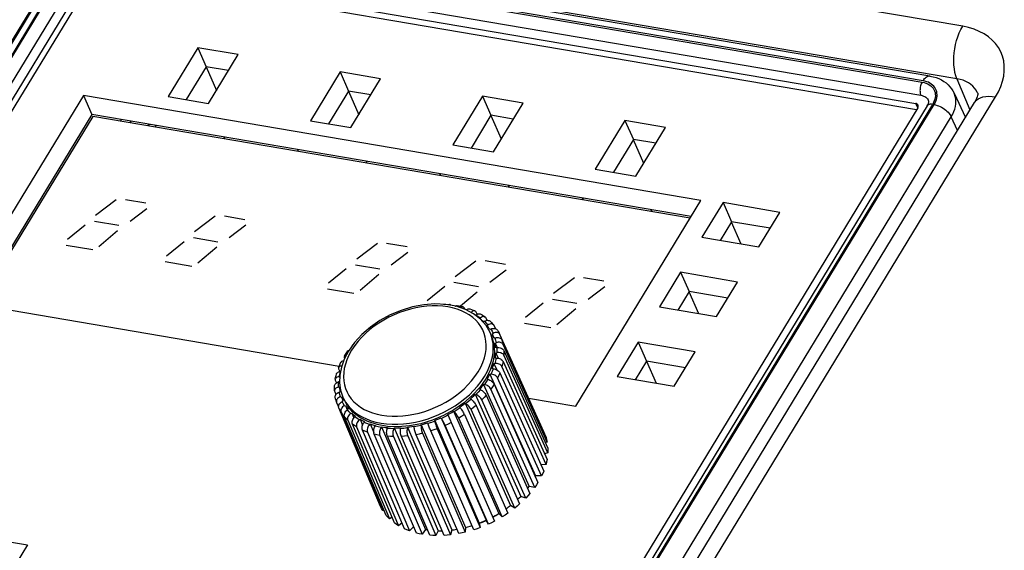
# Model space of a CAD drawing. Units: millimetres. Extents: x 639 to 14839, y -385 to 1618.
# Drawn here: x 7215 to 7267, y 919 to 947 of the extents above; entities that cross this region are included whole.
import ezdxf

# ---------------------------------------------------------------- set-up
doc = ezdxf.new("R2010")
doc.units = ezdxf.units.MM
doc.header["$LTSCALE"] = 80
doc.layers.add('00_COMPONENTS', color=7, linetype='CONTINUOUS')

msp = doc.modelspace()

# ---------------------------------------------------------------- linework, layer by layer
at = {"layer": '00_COMPONENTS', "color": 7, "linetype": 'Continuous'}
for p, q in [((7264.909, 946.664), (7220.407, 954.238)), ((7219.535, 951.073), (7262.766, 943.715)), ((7262.808, 943.785), (7219.578, 951.143)), ((7263.178, 944.036), (7219.947, 951.394)), ((7264.605, 943.891), (7220.103, 951.465)), ((7217.258, 950.177), (7186.358, 899.383)), ((7217.706, 950.299), (7186.806, 899.505)), ((7186.888, 899.491), (7217.788, 950.285)), ((7217.152, 950.135), (7201.482, 924.375)), ((7219.197, 949.939), (7262.427, 942.581)), ((7219.461, 950.374), (7262.692, 943.016)), ((7187.459, 899.083), (7218.358, 949.877)), ((7187.967, 898.996), (7218.867, 949.79)), ((7188.173, 898.756), (7219.014, 949.454)), ((7219.344, 949.602), (7262.472, 942.262)), ((7224.43, 945.533), (7222.86, 942.953)), ((7224.43, 945.533), (7224.872, 944.524)), ((7226.57, 945.169), (7224.43, 945.533)), ((7225, 942.589), (7226.57, 945.169)), ((7224.872, 944.524), (7223.817, 942.79)), ((7224.869, 944.519), (7225.415, 943.271)), ((7226.055, 944.323), (7224.872, 944.524)), ((7231.966, 944.251), (7230.396, 941.67)), ((7234.105, 943.887), (7231.966, 944.251)), ((7231.966, 944.251), (7232.407, 943.242)), ((7232.536, 941.306), (7234.105, 943.887)), ((7264.605, 943.891), (7265.295, 942.24)), ((7232.407, 943.242), (7231.352, 941.508)), ((7232.404, 943.237), (7232.95, 941.988)), ((7233.59, 943.04), (7232.407, 943.242)), ((7218.374, 943.01), (7211.753, 932.126)), ((7251.048, 937.449), (7218.374, 943.01)), ((7218.374, 943.01), (7218.816, 942.001)), ((7222.86, 942.953), (7225, 942.589)), ((7239.501, 942.968), (7237.932, 940.388)), ((7239.501, 942.968), (7239.943, 941.959)), ((7241.641, 942.604), (7239.501, 942.968)), ((7249.861, 916.868), (7265.531, 942.627)), ((7250.981, 917.174), (7266.651, 942.934)), ((7264.451, 943.128), (7265.052, 941.84)), ((7262.531, 942.358), (7231.631, 891.564)), ((7263.036, 942.46), (7232.137, 891.666)), ((7263.316, 942.536), (7232.417, 891.742)), ((7232.498, 891.728), (7263.398, 942.522)), ((7240.071, 940.024), (7241.641, 942.604)), ((7262.527, 942.352), (7262.427, 942.581)), ((7218.816, 942.001), (7212.709, 931.963)), ((7218.872, 941.903), (7212.814, 931.945)), ((7250.533, 936.603), (7218.816, 942.001)), ((7250.484, 936.522), (7218.872, 941.903)), ((7220.38, 941.735), (7220.331, 941.654)), ((7220.856, 941.565), (7220.905, 941.645)), ((7230.396, 941.67), (7232.536, 941.306)), ((7233.408, 891.084), (7264.307, 941.878)), ((7239.943, 941.959), (7238.888, 940.225)), ((7239.94, 941.954), (7240.486, 940.706)), ((7241.126, 941.758), (7239.943, 941.959)), ((7247.037, 941.686), (7245.467, 939.105)), ((7247.037, 941.686), (7247.479, 940.676)), ((7249.177, 941.321), (7247.037, 941.686)), ((7264.637, 941.158), (7264.307, 941.878)), ((7221.891, 941.478), (7221.763, 941.41)), ((7222.168, 941.431), (7222.21, 941.334)), ((7247.607, 938.741), (7249.177, 941.321)), ((7225.8, 940.812), (7225.842, 940.716)), ((7247.479, 940.676), (7246.424, 938.943)), ((7247.476, 940.672), (7248.022, 939.423)), ((7248.662, 940.475), (7247.479, 940.676)), ((7229.704, 940.148), (7229.746, 940.052)), ((7237.932, 940.388), (7240.071, 940.024)), ((7233.335, 939.53), (7233.377, 939.434)), ((7245.467, 939.105), (7247.607, 938.741)), ((7237.24, 938.865), (7237.282, 938.769)), ((7240.871, 938.247), (7240.913, 938.151)), ((7244.427, 926.565), (7251.048, 937.449)), ((7244.775, 937.583), (7244.817, 937.487)), ((7248.407, 936.965), (7248.449, 936.869)), ((7252.226, 937.338), (7251.112, 935.507)), ((7252.226, 937.338), (7252.667, 936.329)), ((7255.24, 936.825), (7252.226, 937.338)), ((7254.126, 934.994), (7255.24, 936.825)), ((7252.667, 936.329), (7252.068, 935.344)), ((7252.664, 936.324), (7253.176, 935.156)), ((7254.725, 935.979), (7252.667, 936.329)), ((7251.112, 935.507), (7254.126, 934.994)), ((7249.983, 933.652), (7248.869, 931.821)), ((7252.998, 933.139), (7249.983, 933.652)), ((7249.983, 933.652), (7250.425, 932.643)), ((7251.883, 931.308), (7252.998, 933.139)), ((7250.425, 932.643), (7249.826, 931.658)), ((7250.422, 932.638), (7250.933, 931.469)), ((7252.483, 932.293), (7250.425, 932.643)), ((7211.753, 932.126), (7231.916, 928.694)), ((7238.094, 931.858), (7237.554, 931.954)), ((7237.914, 931.773), (7237.66, 931.826)), ((7238.156, 931.704), (7237.914, 931.773)), ((7238.588, 931.693), (7238.094, 931.858)), ((7238.384, 931.618), (7238.156, 931.704)), ((7238.56, 931.702), (7238.537, 931.754)), ((7239.023, 931.464), (7238.588, 931.693)), ((7248.869, 931.821), (7251.883, 931.308)), ((7239.392, 931.177), (7239.023, 931.464)), ((7239.152, 931.396), (7239.131, 931.38)), ((7239.152, 931.396), (7239.198, 931.427)), ((7239.206, 931.431), (7239.158, 931.538)), ((7239.353, 931.206), (7239.388, 931.238)), ((7239.685, 930.839), (7239.392, 931.177)), ((7239.74, 931.112), (7239.688, 931.228)), ((7239.596, 931.062), (7239.551, 931.035)), ((7239.899, 930.461), (7239.685, 930.839)), ((7239.738, 930.835), (7239.78, 930.865)), ((7239.934, 930.654), (7239.885, 930.632)), ((7240.111, 930.832), (7240.088, 930.869)), ((7240.182, 930.673), (7240.111, 930.832)), ((7233.111, 930.363), (7232.721, 929.937)), ((7239.958, 930.327), (7239.899, 930.461)), ((7240.013, 930.399), (7240.059, 930.424)), ((7240.022, 930.38), (7240.013, 930.399)), ((7240.115, 930.174), (7240.022, 930.38)), ((7240.153, 930.184), (7240.103, 930.168)), ((7240.413, 930.363), (7240.411, 930.366)), ((7242.739, 925.212), (7240.413, 930.363)), ((7232.721, 929.937), (7232.401, 929.484)), ((7240.168, 929.91), (7240.217, 929.928)), ((7240.168, 929.91), (7240.276, 929.67)), ((7240.249, 929.667), (7240.198, 929.657)), ((7240.526, 930.074), (7242.857, 924.911)), ((7242.916, 924.677), (7240.586, 929.835)), ((7247.741, 929.966), (7246.627, 928.135)), ((7250.755, 929.453), (7247.741, 929.966)), ((7247.741, 929.966), (7248.182, 928.957)), ((7232.181, 929.064), (7232.029, 928.64)), ((7232.401, 929.484), (7232.181, 929.064)), ((7232.193, 929.117), (7232.2, 929.1)), ((7232.367, 929.491), (7232.378, 929.503)), ((7232.378, 929.503), (7232.406, 929.522)), ((7232.406, 929.522), (7232.434, 929.53)), ((7240.217, 929.118), (7240.168, 929.115)), ((7240.198, 929.38), (7240.249, 929.393)), ((7240.198, 929.38), (7240.32, 929.11)), ((7240.624, 929.52), (7242.955, 924.349)), ((7242.955, 924.098), (7240.624, 929.265)), ((7249.641, 927.622), (7250.755, 929.453)), ((7232.029, 928.64), (7231.946, 928.22)), ((7240.059, 928.554), (7240.012, 928.558)), ((7240.103, 928.828), (7240.153, 928.834)), ((7240.103, 928.828), (7240.257, 928.487)), ((7242.857, 923.494), (7240.526, 928.668)), ((7240.585, 928.932), (7242.915, 923.753)), ((7248.182, 928.957), (7247.583, 927.972)), ((7248.179, 928.952), (7248.691, 927.783)), ((7250.24, 928.607), (7248.182, 928.957)), ((7231.891, 928.517), (7231.938, 928.405)), ((7231.911, 928.129), (7231.943, 928.13)), ((7231.921, 928.401), (7231.975, 928.412)), ((7231.946, 928.22), (7231.934, 927.811)), ((7239.885, 928.27), (7239.933, 928.269)), ((7239.885, 928.27), (7242.303, 922.887)), ((7242.623, 922.881), (7240.295, 928.064)), ((7240.412, 928.33), (7242.739, 923.142)), ((7246.627, 928.135), (7249.641, 927.622)), ((7231.718, 927.914), (7231.765, 927.802)), ((7231.93, 927.866), (7231.879, 927.853)), ((7231.879, 927.58), (7231.93, 927.589)), ((7239.551, 927.723), (7239.596, 927.715)), ((7239.551, 927.723), (7241.965, 922.33)), ((7239.78, 927.992), (7239.737, 928.003)), ((7240.11, 927.73), (7242.431, 922.533)), ((7231.679, 927.327), (7231.739, 927.185)), ((7231.96, 927.337), (7231.911, 927.318)), ((7231.975, 927.062), (7232.025, 927.078)), ((7232.17, 926.92), (7232.111, 927.054)), ((7232.111, 927.054), (7232.144, 926.983)), ((7239.111, 927.202), (7239.151, 927.188)), ((7239.111, 927.202), (7241.518, 921.801)), ((7239.388, 927.449), (7239.35, 927.467)), ((7239.687, 927.151), (7242.002, 921.946)), ((7242.262, 922.279), (7239.938, 927.471)), ((7241.937, 926.988), (7244.427, 926.565)), ((7231.772, 926.788), (7231.777, 926.773)), ((7231.777, 926.773), (7231.878, 926.533)), ((7231.89, 926.483), (7231.879, 926.525)), ((7234.098, 921.269), (7231.89, 926.483)), ((7232.115, 926.847), (7232.069, 926.822)), ((7232.087, 926.909), (7232.115, 926.847)), ((7232.194, 926.593), (7232.243, 926.614)), ((7232.243, 926.614), (7232.342, 926.379)), ((7238.315, 926.486), (7238.292, 926.514)), ((7238.578, 926.725), (7238.612, 926.705)), ((7238.578, 926.725), (7240.978, 921.316)), ((7238.894, 926.942), (7238.864, 926.965)), ((7239.157, 926.61), (7241.463, 921.399)), ((7241.785, 921.707), (7239.467, 926.907)), ((7232.008, 926.269), (7234.213, 921.059)), ((7234.405, 920.794), (7232.192, 926.014)), ((7232.302, 926.345), (7232.348, 926.382)), ((7232.39, 926.411), (7232.348, 926.382)), ((7232.532, 926.184), (7232.577, 926.211)), ((7232.577, 926.211), (7232.687, 925.95)), ((7232.777, 926.042), (7232.74, 926.009)), ((7237.302, 925.957), (7237.322, 925.927)), ((7237.302, 925.957), (7239.682, 920.534)), ((7237.668, 926.095), (7237.653, 926.128)), ((7237.969, 926.306), (7237.996, 926.28)), ((7237.969, 926.306), (7240.36, 920.89)), ((7240.54, 920.718), (7238.238, 925.933)), ((7238.536, 926.125), (7240.832, 920.907)), ((7241.205, 921.181), (7238.894, 926.39)), ((7232.364, 925.83), (7234.574, 920.614)), ((7234.835, 920.393), (7232.615, 925.618)), ((7232.836, 925.471), (7235.051, 920.248)), ((7232.976, 925.85), (7233.016, 925.882)), ((7233.016, 925.882), (7233.15, 925.566)), ((7233.263, 925.752), (7233.233, 925.715)), ((7233.515, 925.601), (7233.549, 925.636)), ((7233.549, 925.636), (7233.745, 925.174)), ((7233.835, 925.549), (7233.812, 925.51)), ((7234.131, 925.443), (7234.158, 925.48)), ((7234.158, 925.48), (7236.476, 920.048)), ((7234.474, 925.439), (7234.459, 925.4)), ((7234.805, 925.381), (7234.825, 925.42)), ((7234.825, 925.42), (7237.153, 919.986)), ((7235.162, 925.426), (7235.155, 925.388)), ((7235.518, 925.419), (7235.529, 925.458)), ((7235.529, 925.458), (7237.869, 920.023)), ((7235.877, 925.51), (7235.879, 925.473)), ((7236.248, 925.553), (7236.25, 925.591)), ((7236.25, 925.591), (7238.601, 920.158)), ((7236.598, 925.689), (7236.609, 925.655)), ((7236.965, 925.817), (7239.328, 920.387)), ((7236.971, 925.781), (7236.965, 925.817)), ((7239.811, 920.332), (7237.519, 925.553)), ((7237.842, 925.71), (7240.128, 920.486)), ((7235.373, 920.079), (7233.145, 925.308)), ((7233.408, 925.201), (7235.631, 919.974)), ((7236.004, 919.861), (7233.766, 925.092)), ((7234.064, 925.029), (7236.296, 919.799)), ((7236.708, 919.745), (7234.46, 924.977)), ((7234.783, 924.96), (7237.025, 919.728)), ((7237.464, 919.736), (7235.205, 924.967)), ((7235.543, 924.996), (7237.796, 919.764)), ((7238.249, 919.833), (7235.979, 925.062)), ((7236.322, 925.137), (7238.587, 919.906)), ((7239.039, 920.034), (7236.758, 925.26)), ((7237.096, 925.377), (7239.372, 920.149)), ((7242.739, 925.212), (7242.725, 925.205)), ((7242.916, 924.677), (7242.823, 924.642)), ((7242.955, 924.098), (7242.78, 924.055)), ((7242.857, 923.494), (7242.595, 923.462)), ((7242.287, 922.856), (7242.303, 922.887)), ((7242.623, 922.881), (7242.303, 922.887)), ((7242.262, 922.279), (7241.965, 922.33)), ((7241.785, 921.707), (7241.518, 921.801)), ((7241.205, 921.181), (7240.978, 921.316)), ((7234.28, 921.089), (7234.213, 921.059)), ((7240.54, 920.718), (7240.36, 920.89)), ((7206.935, 920.677), (7215.411, 919.234)), ((7234.707, 920.694), (7234.574, 920.614)), ((7235.238, 920.395), (7235.051, 920.248)), ((7235.856, 920.205), (7235.631, 919.974)), ((7238.895, 920.24), (7238.944, 920.252)), ((7239.328, 920.387), (7239.372, 920.149)), ((7239.33, 920.377), (7239.489, 920.437)), ((7239.489, 920.437), (7239.689, 920.524)), ((7239.811, 920.332), (7239.682, 920.534)), ((7236.476, 920.048), (7236.296, 919.799)), ((7236.476, 920.048), (7236.585, 920.031)), ((7237.153, 919.986), (7237.025, 919.728)), ((7237.869, 920.023), (7237.796, 919.764)), ((7238.601, 920.158), (7238.587, 919.906)), ((7215.411, 919.234), (7211.659, 913.066))]:
    msp.add_line(p, q, dxfattribs=at)
at = {"layer": '00_COMPONENTS', "color": 40, "linetype": 'Continuous'}
for p, q in [((7220.114, 937.489), (7219.015, 936.659)), ((7220.601, 937.508), (7221.677, 937.325)), ((7221.724, 937.012), (7220.845, 936.348)), ((7218.955, 936.365), (7220.246, 936.145)), ((7225.357, 936.617), (7224.258, 935.787)), ((7225.844, 936.636), (7226.92, 936.453)), ((7218.463, 936.143), (7217.528, 935.387)), ((7220.186, 935.85), (7219.195, 935.002)), ((7226.967, 936.14), (7226.088, 935.476)), ((7224.198, 935.492), (7225.489, 935.273)), ((7217.468, 935.092), (7218.867, 934.854)), ((7223.706, 935.271), (7222.771, 934.515)), ((7225.429, 934.978), (7224.438, 934.13)), ((7233.937, 935.177), (7232.838, 934.347)), ((7234.424, 935.196), (7235.501, 935.013)), ((7235.548, 934.7), (7234.669, 934.036)), ((7222.711, 934.22), (7224.11, 933.982)), ((7232.287, 933.831), (7231.352, 933.075)), ((7232.778, 934.052), (7234.07, 933.833)), ((7239.147, 934.25), (7238.048, 933.42)), ((7239.634, 934.269), (7240.71, 934.085)), ((7240.757, 933.772), (7239.878, 933.108)), ((7234.009, 933.538), (7233.018, 932.69)), ((7244.357, 933.363), (7243.258, 932.533)), ((7244.844, 933.382), (7245.92, 933.199)), ((7231.291, 932.78), (7232.691, 932.542)), ((7237.496, 932.904), (7236.561, 932.147)), ((7237.987, 933.125), (7239.279, 932.905)), ((7245.968, 932.886), (7245.088, 932.222)), ((7239.219, 932.61), (7238.339, 931.858)), ((7243.198, 932.238), (7244.49, 932.018)), ((7242.707, 932.017), (7241.772, 931.261)), ((7244.429, 931.724), (7243.438, 930.875)), ((7241.711, 930.966), (7243.11, 930.728))]:
    msp.add_line(p, q, dxfattribs=at)
at = {"layer": '00_COMPONENTS', "color": 7}
for points in [[(7264.605, 943.891), (7264.547, 944.051), (7264.5, 944.228), (7264.466, 944.417), (7264.445, 944.618), (7264.437, 944.827), (7264.441, 945.042), (7264.459, 945.261), (7264.489, 945.48), (7264.532, 945.698), (7264.587, 945.91), (7264.653, 946.116), (7264.729, 946.312), (7264.815, 946.495), (7264.909, 946.664)], [(7266.651, 942.934), (7266.801, 943.205), (7266.923, 943.481), (7267.017, 943.758), (7267.079, 944.034), (7267.11, 944.306), (7267.111, 944.572), (7267.08, 944.83), (7267.018, 945.078), (7266.925, 945.315), (7266.803, 945.539), (7266.651, 945.747), (7266.473, 945.938), (7266.267, 946.111), (7266.037, 946.265), (7265.783, 946.399), (7265.509, 946.51), (7265.216, 946.599), (7264.909, 946.664)], [(7262.766, 943.715), (7262.74, 943.669), (7262.717, 943.619), (7262.697, 943.565), (7262.68, 943.508), (7262.666, 943.45), (7262.656, 943.39), (7262.65, 943.33), (7262.647, 943.271), (7262.649, 943.214), (7262.654, 943.159), (7262.663, 943.107), (7262.676, 943.059), (7262.692, 943.016)], [(7262.766, 943.715), (7262.868, 943.693), (7262.966, 943.663), (7263.057, 943.625), (7263.14, 943.578), (7263.215, 943.525), (7263.281, 943.465), (7263.337, 943.399), (7263.383, 943.327), (7263.419, 943.25), (7263.445, 943.168), (7263.459, 943.083), (7263.462, 942.995), (7263.455, 942.904), (7263.436, 942.812), (7263.406, 942.719), (7263.366, 942.627), (7263.316, 942.536)], [(7262.808, 943.785), (7262.849, 943.846), (7262.892, 943.9), (7262.936, 943.945), (7262.983, 943.982), (7263.029, 944.01), (7263.076, 944.029), (7263.123, 944.038), (7263.169, 944.037), (7263.178, 944.036)], [(7263.398, 942.522), (7263.447, 942.61), (7263.487, 942.698), (7263.518, 942.787), (7263.539, 942.876), (7263.552, 942.963), (7263.555, 943.049), (7263.548, 943.133), (7263.532, 943.213), (7263.507, 943.291), (7263.472, 943.365), (7263.429, 943.434), (7263.377, 943.499), (7263.317, 943.559), (7263.248, 943.612), (7263.173, 943.66), (7263.091, 943.702), (7263.002, 943.736), (7262.907, 943.764), (7262.808, 943.785)], [(7263.178, 944.036), (7263.341, 944.001), (7263.497, 943.955), (7263.643, 943.898), (7263.781, 943.83), (7263.909, 943.753), (7264.026, 943.667), (7264.132, 943.573), (7264.229, 943.472), (7264.314, 943.363), (7264.388, 943.249), (7264.451, 943.128)], [(7265.701, 943.124), (7265.681, 943.171), (7265.615, 943.29), (7265.535, 943.401), (7265.439, 943.503), (7265.33, 943.596), (7265.207, 943.678), (7265.071, 943.749), (7264.925, 943.809), (7264.769, 943.856), (7264.605, 943.891)], [(7262.692, 943.016), (7262.766, 943), (7262.835, 942.977), (7262.898, 942.948), (7262.954, 942.912), (7263.004, 942.871), (7263.046, 942.825), (7263.08, 942.774), (7263.098, 942.738)], [(7263.036, 942.46), (7263.061, 942.505), (7263.081, 942.547), (7263.095, 942.587), (7263.104, 942.624), (7263.109, 942.658), (7263.109, 942.689), (7263.106, 942.715), (7263.098, 942.738)], [(7264.307, 941.878), (7264.383, 942.014), (7264.445, 942.151), (7264.493, 942.289), (7264.527, 942.426), (7264.546, 942.562), (7264.55, 942.695), (7264.54, 942.825), (7264.515, 942.95), (7264.476, 943.071), (7264.451, 943.128)], [(7265.701, 943.124), (7265.701, 943.124), (7265.703, 943.106), (7265.702, 943.066), (7265.693, 943.006), (7265.673, 942.931), (7265.641, 942.841), (7265.594, 942.739), (7265.531, 942.627)], [(7265.531, 942.627), (7265.553, 942.661), (7265.632, 942.75), (7265.73, 942.824), (7265.846, 942.884), (7265.98, 942.927), (7266.129, 942.954), (7266.292, 942.964), (7266.467, 942.957), (7266.651, 942.934)], [(7262.548, 942.498), (7262.541, 942.511), (7262.526, 942.531), (7262.507, 942.549), (7262.484, 942.563), (7262.457, 942.574), (7262.427, 942.581)], [(7262.531, 942.358), (7262.545, 942.385), (7262.554, 942.412), (7262.558, 942.439), (7262.558, 942.465), (7262.552, 942.489), (7262.548, 942.498)], [(7263.316, 942.536), (7263.266, 942.542), (7263.219, 942.544), (7263.175, 942.54), (7263.136, 942.531), (7263.102, 942.518), (7263.072, 942.499), (7263.049, 942.477), (7263.036, 942.46)], [(7263.398, 942.522), (7263.474, 942.506), (7263.553, 942.484), (7263.632, 942.455), (7263.712, 942.42), (7263.79, 942.381), (7263.867, 942.336), (7263.941, 942.287), (7264.011, 942.234), (7264.076, 942.178), (7264.136, 942.12), (7264.19, 942.06), (7264.236, 941.999), (7264.276, 941.938), (7264.307, 941.878)], [(7237.66, 931.826), (7237.395, 931.861), (7237.122, 931.879), (7236.841, 931.88), (7236.555, 931.863), (7236.265, 931.828), (7235.973, 931.777), (7235.68, 931.708), (7235.389, 931.623), (7235.101, 931.522), (7234.818, 931.405), (7234.542, 931.274), (7234.274, 931.129), (7234.015, 930.971), (7233.768, 930.8), (7233.534, 930.619), (7233.315, 930.428), (7233.109, 930.226), (7232.916, 930.011)], [(7237.554, 931.954), (7236.98, 931.979), (7236.387, 931.934), (7235.786, 931.82), (7235.192, 931.641), (7234.616, 931.4), (7234.069, 931.102), (7233.564, 930.754), (7233.111, 930.363)], [(7237.434, 931.963), (7237.54, 931.959), (7237.663, 931.953), (7237.766, 931.945)], [(7237.766, 931.945), (7237.755, 931.945), (7237.732, 931.936), (7237.718, 931.925)], [(7237.822, 931.906), (7237.803, 931.928), (7237.779, 931.942), (7237.766, 931.945)], [(7238.056, 931.864), (7238.063, 931.87), (7238.098, 931.888), (7238.132, 931.896), (7238.154, 931.894)], [(7238.154, 931.894), (7238.252, 931.876), (7238.367, 931.852), (7238.462, 931.829)], [(7238.462, 931.829), (7238.436, 931.831), (7238.405, 931.823), (7238.374, 931.804), (7238.344, 931.775), (7238.344, 931.774)], [(7238.537, 931.754), (7238.517, 931.789), (7238.493, 931.814), (7238.465, 931.828), (7238.462, 931.829)], [(7238.637, 931.667), (7238.653, 931.681), (7238.694, 931.707), (7238.736, 931.723), (7238.776, 931.728), (7238.814, 931.722), (7238.819, 931.721)], [(7238.819, 931.721), (7238.907, 931.688), (7239.01, 931.646), (7239.093, 931.609)], [(7239.265, 928.39), (7239.406, 928.644), (7239.514, 928.888), (7239.594, 929.123), (7239.65, 929.351), (7239.682, 929.574), (7239.692, 929.793), (7239.679, 930.008), (7239.643, 930.216), (7239.585, 930.417), (7239.505, 930.609), (7239.404, 930.791), (7239.281, 930.961), (7239.138, 931.12), (7238.976, 931.266), (7238.796, 931.398), (7238.598, 931.516), (7238.384, 931.618)], [(7239.093, 931.609), (7239.079, 931.614), (7239.044, 931.619), (7239.007, 931.612), (7238.969, 931.595), (7238.931, 931.568), (7238.895, 931.531)], [(7239.158, 931.538), (7239.137, 931.573), (7239.111, 931.599), (7239.093, 931.609)], [(7239.152, 931.396), (7239.273, 931.319), (7239.388, 931.238)], [(7239.198, 931.427), (7239.246, 931.449), (7239.293, 931.462), (7239.339, 931.464), (7239.38, 931.456), (7239.409, 931.442)], [(7239.638, 931.29), (7239.603, 931.307), (7239.564, 931.313), (7239.521, 931.309), (7239.476, 931.295), (7239.432, 931.271), (7239.388, 931.238)], [(7239.551, 931.035), (7239.487, 931.093), (7239.421, 931.15), (7239.403, 931.164)], [(7239.409, 931.442), (7239.484, 931.396), (7239.572, 931.337), (7239.642, 931.287)], [(7239.688, 931.228), (7239.667, 931.263), (7239.642, 931.287)], [(7239.596, 931.062), (7239.648, 931.088), (7239.701, 931.106)], [(7239.596, 931.062), (7239.692, 930.966), (7239.78, 930.865)], [(7239.701, 931.106), (7239.753, 931.114), (7239.802, 931.112), (7239.847, 931.101), (7239.886, 931.08), (7239.905, 931.065)], [(7239.885, 930.632), (7239.839, 930.702), (7239.79, 930.769), (7239.738, 930.835)], [(7240.088, 930.869), (7240.058, 930.896), (7240.02, 930.915), (7239.977, 930.924), (7239.93, 930.924), (7239.88, 930.913), (7239.829, 930.894), (7239.78, 930.865)], [(7239.905, 931.065), (7239.964, 931.005), (7240.034, 930.931), (7240.088, 930.869)], [(7239.934, 930.654), (7239.989, 930.674), (7240.045, 930.686), (7240.101, 930.689), (7240.153, 930.682)], [(7239.934, 930.654), (7240, 930.541), (7240.059, 930.424)], [(7240.153, 930.682), (7240.2, 930.667), (7240.241, 930.644), (7240.273, 930.614), (7240.285, 930.596)], [(7239.608, 928.145), (7239.759, 928.419), (7239.875, 928.681), (7239.962, 928.934), (7240.022, 929.179), (7240.056, 929.419), (7240.067, 929.655), (7240.053, 929.886), (7240.015, 930.11), (7239.952, 930.326), (7239.899, 930.461)], [(7239.958, 930.326), (7239.981, 930.271), (7240.097, 929.854), (7240.124, 929.409), (7240.059, 928.946), (7239.906, 928.476), (7239.667, 928.01)], [(7240.103, 930.168), (7240.076, 930.247), (7240.046, 930.324), (7240.022, 930.38)], [(7240.411, 930.366), (7240.39, 930.399), (7240.358, 930.429), (7240.319, 930.451), (7240.272, 930.464), (7240.222, 930.467), (7240.168, 930.462), (7240.113, 930.447), (7240.059, 930.424)], [(7240.153, 930.184), (7240.211, 930.198), (7240.269, 930.203), (7240.327, 930.2), (7240.38, 930.188), (7240.429, 930.169), (7240.47, 930.143), (7240.503, 930.111), (7240.526, 930.074)], [(7240.153, 930.184), (7240.189, 930.057), (7240.217, 929.928)], [(7240.285, 930.596), (7240.327, 930.527), (7240.375, 930.439), (7240.411, 930.366)], [(7232.916, 930.011), (7232.735, 929.779), (7232.569, 929.529)], [(7232.611, 929.802), (7232.603, 929.79), (7232.599, 929.764)], [(7232.636, 929.817), (7232.616, 929.808), (7232.611, 929.802)], [(7240.198, 929.657), (7240.191, 929.742), (7240.181, 929.826), (7240.168, 929.91)], [(7240.586, 929.835), (7240.563, 929.872), (7240.53, 929.904), (7240.489, 929.928), (7240.441, 929.945), (7240.388, 929.954), (7240.331, 929.954), (7240.274, 929.945), (7240.217, 929.928)], [(7240.249, 929.667), (7240.307, 929.673), (7240.366, 929.672), (7240.423, 929.662), (7240.477, 929.645), (7240.526, 929.622), (7240.568, 929.592), (7240.601, 929.558), (7240.624, 929.52)], [(7240.249, 929.667), (7240.253, 929.531), (7240.249, 929.393)], [(7240.526, 930.074), (7240.559, 929.956), (7240.586, 929.835)], [(7232.569, 929.529), (7232.428, 929.275), (7232.32, 929.031), (7232.239, 928.796), (7232.184, 928.568), (7232.152, 928.345), (7232.142, 928.126), (7232.155, 927.911), (7232.19, 927.703), (7232.248, 927.502), (7232.328, 927.31), (7232.43, 927.129), (7232.553, 926.958), (7232.695, 926.799), (7232.857, 926.653), (7233.038, 926.521), (7233.235, 926.404), (7233.449, 926.302), (7233.678, 926.215), (7233.92, 926.146), (7234.174, 926.093), (7234.438, 926.058), (7234.712, 926.04), (7234.993, 926.039), (7235.279, 926.056), (7235.569, 926.091), (7235.861, 926.142), (7236.153, 926.211), (7236.444, 926.296), (7236.732, 926.397), (7237.015, 926.514), (7237.292, 926.645), (7237.56, 926.79), (7237.819, 926.948), (7238.066, 927.119), (7238.299, 927.3), (7238.519, 927.491), (7238.725, 927.693), (7238.918, 927.908), (7239.099, 928.14), (7239.265, 928.39)], [(7232.19, 929.224), (7232.186, 929.217), (7232.179, 929.188), (7232.181, 929.154), (7232.193, 929.117)], [(7232.19, 929.224), (7232.243, 929.308), (7232.309, 929.407), (7232.367, 929.491)], [(7232.285, 929.263), (7232.262, 929.263), (7232.228, 929.255), (7232.203, 929.239), (7232.19, 929.224)], [(7240.217, 929.118), (7240.189, 928.976), (7240.153, 928.834)], [(7240.168, 929.115), (7240.181, 929.204), (7240.191, 929.293), (7240.198, 929.38)], [(7240.217, 929.118), (7240.274, 929.117), (7240.331, 929.108), (7240.388, 929.092), (7240.441, 929.069), (7240.489, 929.041), (7240.53, 929.008), (7240.563, 928.971), (7240.585, 928.932)], [(7240.624, 929.265), (7240.601, 929.302), (7240.567, 929.336), (7240.526, 929.364), (7240.477, 929.385), (7240.423, 929.399), (7240.365, 929.405), (7240.306, 929.403), (7240.249, 929.393)], [(7240.624, 929.52), (7240.627, 929.393), (7240.624, 929.265)], [(7231.884, 928.616), (7231.878, 928.591), (7231.879, 928.555), (7231.891, 928.517)], [(7231.884, 928.616), (7231.92, 928.703), (7231.965, 928.806), (7232.007, 928.892)], [(7232.048, 928.693), (7232.019, 928.693), (7231.974, 928.686), (7231.936, 928.672), (7231.907, 928.651), (7231.887, 928.623), (7231.884, 928.616)], [(7232.007, 928.892), (7232.027, 928.922), (7232.058, 928.946), (7232.097, 928.964), (7232.143, 928.974), (7232.149, 928.974)], [(7240.059, 928.554), (7240, 928.411), (7239.933, 928.269)], [(7240.012, 928.558), (7240.046, 928.648), (7240.076, 928.738), (7240.103, 928.828)], [(7240.059, 928.554), (7240.113, 928.545), (7240.168, 928.529), (7240.222, 928.506), (7240.273, 928.478), (7240.319, 928.445), (7240.358, 928.408), (7240.39, 928.369), (7240.412, 928.33)], [(7240.526, 928.668), (7240.503, 928.707), (7240.47, 928.742), (7240.428, 928.774), (7240.38, 928.8), (7240.326, 928.819), (7240.269, 928.832), (7240.21, 928.837), (7240.153, 928.834)], [(7240.585, 928.932), (7240.559, 928.801), (7240.526, 928.668)], [(7231.707, 927.996), (7231.723, 928.081), (7231.747, 928.186), (7231.77, 928.273)], [(7231.911, 928.129), (7231.858, 928.122), (7231.81, 928.108), (7231.77, 928.086), (7231.738, 928.059), (7231.717, 928.027), (7231.707, 927.996)], [(7231.77, 928.273), (7231.778, 928.295), (7231.8, 928.329), (7231.832, 928.359), (7231.873, 928.384), (7231.921, 928.401)], [(7231.911, 928.129), (7231.939, 928.269), (7231.975, 928.412)], [(7232.144, 926.983), (7232.253, 926.788), (7232.385, 926.604), (7232.539, 926.433), (7232.713, 926.276), (7232.907, 926.134), (7233.12, 926.008), (7233.35, 925.898), (7233.596, 925.805), (7233.857, 925.73), (7234.13, 925.674), (7234.414, 925.635), (7234.709, 925.616), (7235.011, 925.616), (7235.319, 925.634), (7235.631, 925.671), (7235.945, 925.727), (7236.259, 925.8), (7236.573, 925.892), (7236.882, 926.001), (7237.187, 926.126), (7237.485, 926.267), (7237.773, 926.423), (7238.051, 926.594), (7238.317, 926.777), (7238.569, 926.972), (7238.804, 927.177), (7239.026, 927.395), (7239.234, 927.627), (7239.429, 927.876), (7239.608, 928.145)], [(7239.737, 928.003), (7239.789, 928.092), (7239.839, 928.181), (7239.885, 928.27)], [(7240.295, 928.064), (7240.272, 928.104), (7240.24, 928.141), (7240.199, 928.176), (7240.152, 928.207), (7240.1, 928.233), (7240.045, 928.252), (7239.988, 928.264), (7239.933, 928.269)], [(7240.412, 928.33), (7240.357, 928.197), (7240.295, 928.064)], [(7231.667, 927.379), (7231.664, 927.462), (7231.664, 927.565), (7231.667, 927.65)], [(7231.667, 927.65), (7231.669, 927.664), (7231.68, 927.705), (7231.702, 927.744), (7231.735, 927.78)], [(7231.879, 927.58), (7231.825, 927.565), (7231.776, 927.544), (7231.735, 927.516), (7231.702, 927.483), (7231.68, 927.446), (7231.668, 927.407), (7231.667, 927.379)], [(7231.707, 927.996), (7231.706, 927.991), (7231.706, 927.953), (7231.718, 927.914)], [(7231.735, 927.78), (7231.776, 927.811), (7231.825, 927.835), (7231.879, 927.853)], [(7231.879, 927.58), (7231.875, 927.716), (7231.879, 927.853)], [(7231.93, 927.589), (7231.937, 927.504), (7231.947, 927.42), (7231.96, 927.337)], [(7231.934, 927.811), (7231.989, 927.421), (7232.111, 927.054)], [(7239.667, 928.01), (7239.347, 927.557), (7238.954, 927.128), (7238.496, 926.733), (7237.984, 926.379), (7237.429, 926.076), (7236.843, 925.83), (7236.241, 925.646), (7235.634, 925.528), (7235.037, 925.48), (7234.462, 925.502), (7233.924, 925.594), (7233.433, 925.753), (7233.001, 925.976), (7232.638, 926.259), (7232.351, 926.594), (7232.17, 926.92)], [(7239.35, 927.467), (7239.42, 927.551), (7239.487, 927.636), (7239.551, 927.723)], [(7239.78, 927.992), (7239.691, 927.853), (7239.596, 927.715)], [(7239.938, 927.471), (7239.916, 927.511), (7239.885, 927.552), (7239.846, 927.59), (7239.801, 927.626), (7239.752, 927.657), (7239.7, 927.683), (7239.647, 927.703), (7239.596, 927.715)], [(7239.78, 927.992), (7239.829, 927.976), (7239.879, 927.953), (7239.929, 927.923), (7239.977, 927.889), (7240.02, 927.851), (7240.058, 927.811), (7240.088, 927.77), (7240.11, 927.73)], [(7240.11, 927.73), (7240.027, 927.6), (7239.938, 927.471)], [(7231.667, 927.379), (7231.668, 927.367), (7231.679, 927.327)], [(7231.708, 927.043), (7231.706, 927.052), (7231.706, 927.096), (7231.717, 927.14), (7231.739, 927.184)], [(7231.772, 926.788), (7231.749, 926.865), (7231.724, 926.963), (7231.708, 927.043)], [(7231.739, 927.184), (7231.77, 927.225), (7231.81, 927.262), (7231.858, 927.293), (7231.911, 927.318)], [(7231.975, 927.062), (7231.921, 927.041), (7231.872, 927.013), (7231.831, 926.979), (7231.799, 926.94), (7231.777, 926.899), (7231.766, 926.856), (7231.766, 926.813), (7231.772, 926.788)], [(7231.975, 927.062), (7231.939, 927.189), (7231.911, 927.318)], [(7232.025, 927.078), (7232.052, 927), (7232.082, 926.923), (7232.087, 926.909)], [(7238.864, 926.965), (7238.948, 927.043), (7239.031, 927.122), (7239.111, 927.202)], [(7239.388, 927.449), (7239.272, 927.317), (7239.151, 927.188)], [(7239.467, 926.907), (7239.445, 926.948), (7239.415, 926.99), (7239.379, 927.033), (7239.337, 927.073), (7239.292, 927.11), (7239.245, 927.142), (7239.197, 927.169), (7239.151, 927.188)], [(7239.388, 927.449), (7239.431, 927.426), (7239.476, 927.396), (7239.52, 927.361), (7239.563, 927.321), (7239.603, 927.278), (7239.637, 927.235), (7239.666, 927.192), (7239.687, 927.151)], [(7239.687, 927.151), (7239.579, 927.028), (7239.467, 926.907)], [(7231.879, 926.525), (7231.878, 926.57), (7231.887, 926.618), (7231.907, 926.666), (7231.936, 926.711), (7231.974, 926.754), (7232.018, 926.791), (7232.069, 926.822)], [(7232.008, 926.269), (7231.946, 926.374), (7231.89, 926.483)], [(7232.194, 926.593), (7232.143, 926.564), (7232.096, 926.53), (7232.057, 926.49), (7232.026, 926.446), (7232.006, 926.401), (7231.996, 926.355), (7231.996, 926.31), (7232.008, 926.269)], [(7232.194, 926.593), (7232.128, 926.706), (7232.069, 926.822)], [(7232.243, 926.614), (7232.289, 926.545), (7232.338, 926.477), (7232.39, 926.411)], [(7238.315, 926.486), (7238.158, 926.381), (7237.996, 926.28)], [(7238.292, 926.514), (7238.389, 926.583), (7238.485, 926.654), (7238.578, 926.725)], [(7238.315, 926.486), (7238.343, 926.451), (7238.373, 926.409), (7238.404, 926.363), (7238.435, 926.314), (7238.464, 926.264), (7238.492, 926.214), (7238.516, 926.168), (7238.536, 926.125)], [(7238.894, 926.942), (7238.756, 926.822), (7238.612, 926.705)], [(7238.894, 926.39), (7238.873, 926.431), (7238.845, 926.475), (7238.812, 926.521), (7238.775, 926.565), (7238.735, 926.607), (7238.693, 926.646), (7238.652, 926.679), (7238.612, 926.705)], [(7238.894, 926.942), (7238.93, 926.913), (7238.968, 926.876), (7239.007, 926.835), (7239.044, 926.79), (7239.079, 926.744), (7239.11, 926.697), (7239.136, 926.652), (7239.157, 926.61)], [(7239.157, 926.61), (7239.028, 926.499), (7238.894, 926.39)], [(7232.192, 926.014), (7232.18, 926.057), (7232.178, 926.104), (7232.185, 926.154), (7232.202, 926.205), (7232.228, 926.255), (7232.262, 926.302), (7232.302, 926.345)], [(7232.364, 925.83), (7232.275, 925.92), (7232.192, 926.014)], [(7232.532, 926.184), (7232.436, 926.281), (7232.348, 926.382)], [(7232.532, 926.184), (7232.484, 926.15), (7232.441, 926.11), (7232.405, 926.065), (7232.377, 926.017), (7232.359, 925.967), (7232.351, 925.919), (7232.352, 925.872), (7232.364, 925.83)], [(7232.577, 926.211), (7232.641, 926.153), (7232.707, 926.097), (7232.777, 926.042)], [(7232.615, 925.618), (7232.602, 925.661), (7232.598, 925.71), (7232.603, 925.762), (7232.616, 925.816), (7232.637, 925.869), (7232.665, 925.921), (7232.7, 925.968), (7232.74, 926.009)], [(7232.976, 925.85), (7232.855, 925.927), (7232.74, 926.009)], [(7236.965, 925.817), (7237.078, 925.861), (7237.191, 925.908), (7237.302, 925.957)], [(7237.668, 926.095), (7237.496, 926.008), (7237.322, 925.927)], [(7237.653, 926.128), (7237.759, 926.185), (7237.865, 926.245), (7237.969, 926.306)], [(7237.668, 926.095), (7237.686, 926.055), (7237.708, 926.009), (7237.731, 925.958), (7237.755, 925.906), (7237.778, 925.852), (7237.801, 925.801), (7237.823, 925.753), (7237.842, 925.71)], [(7238.238, 925.933), (7238.218, 925.976), (7238.193, 926.022), (7238.163, 926.07), (7238.131, 926.118), (7238.097, 926.165), (7238.062, 926.209), (7238.028, 926.248), (7237.996, 926.28)], [(7238.536, 926.125), (7238.389, 926.028), (7238.238, 925.933)], [(7232.836, 925.471), (7232.723, 925.542), (7232.615, 925.618)], [(7232.976, 925.85), (7232.933, 925.811), (7232.896, 925.766), (7232.864, 925.717), (7232.841, 925.665), (7232.826, 925.612), (7232.82, 925.561), (7232.823, 925.513), (7232.836, 925.471)], [(7233.016, 925.882), (7233.096, 925.836), (7233.179, 925.793), (7233.263, 925.752)], [(7233.145, 925.308), (7233.132, 925.351), (7233.125, 925.401), (7233.126, 925.454), (7233.135, 925.51), (7233.15, 925.567), (7233.172, 925.621), (7233.2, 925.671), (7233.233, 925.715)], [(7233.515, 925.601), (7233.371, 925.655), (7233.233, 925.715)], [(7233.515, 925.601), (7233.478, 925.558), (7233.447, 925.509), (7233.422, 925.456), (7233.403, 925.401), (7233.392, 925.346), (7233.39, 925.293), (7233.395, 925.244), (7233.408, 925.201)], [(7233.549, 925.636), (7233.642, 925.604), (7233.738, 925.575), (7233.835, 925.549)], [(7233.766, 925.092), (7233.752, 925.135), (7233.743, 925.186), (7233.74, 925.24), (7233.744, 925.298), (7233.753, 925.356), (7233.768, 925.412), (7233.787, 925.464), (7233.812, 925.51)], [(7234.131, 925.443), (7233.969, 925.474), (7233.812, 925.51)], [(7234.131, 925.443), (7234.102, 925.397), (7234.078, 925.345), (7234.06, 925.29), (7234.047, 925.233), (7234.041, 925.176), (7234.042, 925.122), (7234.05, 925.072), (7234.064, 925.029)], [(7234.158, 925.48), (7234.262, 925.464), (7234.367, 925.45), (7234.474, 925.439)], [(7234.825, 925.42), (7234.936, 925.42), (7235.049, 925.422), (7235.162, 925.426)], [(7235.518, 925.419), (7235.336, 925.4), (7235.155, 925.388)], [(7235.518, 925.419), (7235.508, 925.371), (7235.501, 925.318), (7235.498, 925.261), (7235.5, 925.203), (7235.505, 925.145), (7235.515, 925.09), (7235.527, 925.04), (7235.543, 924.996)], [(7235.529, 925.458), (7235.645, 925.473), (7235.761, 925.49), (7235.877, 925.51)], [(7236.248, 925.553), (7236.063, 925.51), (7235.879, 925.473)], [(7235.979, 925.062), (7235.962, 925.106), (7235.945, 925.156), (7235.928, 925.21), (7235.914, 925.266), (7235.901, 925.323), (7235.891, 925.377), (7235.883, 925.428), (7235.879, 925.473)], [(7236.248, 925.553), (7236.247, 925.507), (7236.249, 925.455), (7236.255, 925.399), (7236.264, 925.341), (7236.276, 925.285), (7236.29, 925.23), (7236.306, 925.18), (7236.322, 925.137)], [(7236.25, 925.591), (7236.366, 925.621), (7236.482, 925.654), (7236.598, 925.689)], [(7236.971, 925.781), (7236.791, 925.715), (7236.609, 925.655)], [(7236.758, 925.26), (7236.74, 925.303), (7236.72, 925.352), (7236.699, 925.404), (7236.678, 925.459), (7236.658, 925.513), (7236.639, 925.565), (7236.623, 925.613), (7236.609, 925.655)], [(7236.971, 925.781), (7236.98, 925.737), (7236.993, 925.688), (7237.007, 925.634), (7237.024, 925.578), (7237.042, 925.523), (7237.06, 925.469), (7237.079, 925.42), (7237.096, 925.377)], [(7237.519, 925.553), (7237.5, 925.596), (7237.477, 925.643), (7237.452, 925.694), (7237.425, 925.746), (7237.397, 925.797), (7237.37, 925.845), (7237.345, 925.889), (7237.322, 925.927)], [(7237.842, 925.71), (7237.682, 925.629), (7237.519, 925.553)], [(7233.408, 925.201), (7233.274, 925.252), (7233.145, 925.308)], [(7234.064, 925.029), (7233.913, 925.058), (7233.766, 925.092)], [(7234.46, 924.977), (7234.445, 925.021), (7234.433, 925.071), (7234.426, 925.127), (7234.424, 925.184), (7234.426, 925.243), (7234.433, 925.3), (7234.444, 925.353), (7234.459, 925.4)], [(7234.805, 925.381), (7234.631, 925.388), (7234.459, 925.4)], [(7234.783, 924.96), (7234.62, 924.966), (7234.46, 924.977)], [(7234.805, 925.381), (7234.785, 925.334), (7234.77, 925.281), (7234.759, 925.224), (7234.753, 925.166), (7234.753, 925.109), (7234.758, 925.054), (7234.768, 925.003), (7234.783, 924.96)], [(7235.205, 924.967), (7235.189, 925.011), (7235.175, 925.061), (7235.163, 925.116), (7235.155, 925.174), (7235.149, 925.232), (7235.148, 925.288), (7235.15, 925.341), (7235.155, 925.388)], [(7235.543, 924.996), (7235.374, 924.979), (7235.205, 924.967)], [(7236.322, 925.137), (7236.151, 925.097), (7235.979, 925.062)], [(7237.096, 925.377), (7236.928, 925.316), (7236.758, 925.26)], [(7242.857, 924.911), (7242.889, 924.795), (7242.916, 924.677)], [(7242.955, 924.349), (7242.958, 924.224), (7242.955, 924.098)], [(7242.915, 923.753), (7242.889, 923.623), (7242.857, 923.494)], [(7242.739, 923.142), (7242.684, 923.011), (7242.623, 922.881)], [(7241.881, 922.218), (7241.898, 922.24), (7241.965, 922.33)], [(7242.431, 922.533), (7242.349, 922.406), (7242.262, 922.279)], [(7241.356, 921.642), (7241.435, 921.717), (7241.518, 921.801)], [(7242.002, 921.946), (7241.895, 921.826), (7241.785, 921.707)], [(7234.213, 921.059), (7234.152, 921.163), (7234.098, 921.269)], [(7240.733, 921.134), (7240.78, 921.167), (7240.88, 921.241), (7240.978, 921.316)], [(7241.463, 921.399), (7241.336, 921.289), (7241.205, 921.181)], [(7234.574, 920.614), (7234.487, 920.702), (7234.405, 920.794)], [(7240.032, 920.705), (7240.14, 920.763), (7240.25, 920.825), (7240.36, 920.89)], [(7240.035, 920.698), (7240.206, 920.795), (7240.297, 920.852)], [(7240.832, 920.907), (7240.688, 920.811), (7240.54, 920.718)], [(7235.051, 920.248), (7234.94, 920.319), (7234.835, 920.393)], [(7238.601, 920.158), (7238.723, 920.19), (7238.845, 920.224), (7238.943, 920.254)], [(7239.328, 920.387), (7239.447, 920.434), (7239.565, 920.483), (7239.682, 920.534)], [(7240.128, 920.486), (7239.97, 920.407), (7239.811, 920.332)], [(7235.631, 919.974), (7235.5, 920.024), (7235.373, 920.079)], [(7236.296, 919.799), (7236.148, 919.827), (7236.004, 919.861)], [(7237.025, 919.728), (7236.865, 919.734), (7236.708, 919.745)], [(7237.153, 919.986), (7237.271, 919.986), (7237.355, 919.987)], [(7237.796, 919.764), (7237.629, 919.748), (7237.464, 919.736)], [(7237.869, 920.023), (7237.991, 920.039), (7238.112, 920.058), (7238.149, 920.064)], [(7238.587, 919.906), (7238.418, 919.867), (7238.249, 919.833)], [(7239.372, 920.149), (7239.206, 920.089), (7239.039, 920.034)]]:
    msp.add_lwpolyline(points, dxfattribs=at)

doc.saveas('drawing.dxf')
